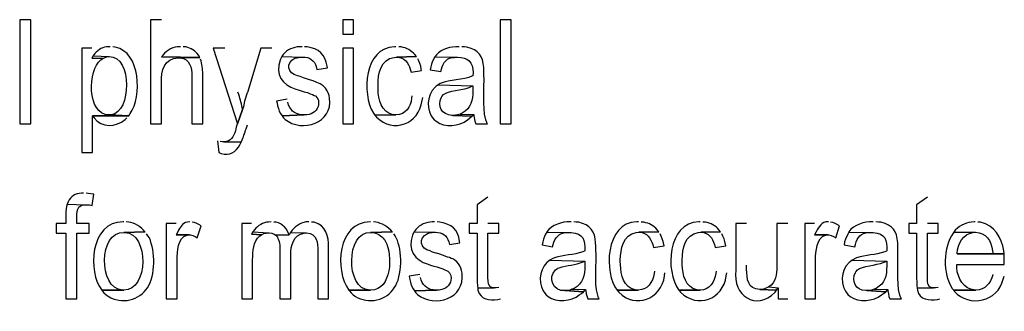
# Model space of a CAD drawing. Units: millimetres. Extents: x 41 to 561, y 29 to 400.
# Drawn here: x 485 to 561, y 164 to 186 of the extents above; entities that cross this region are included whole.
import ezdxf

# ---------------------------------------------------------------- set-up
doc = ezdxf.new("R2010")
doc.units = ezdxf.units.MM
doc.layers.get('0').update_dxf_attribs({"linetype": 'CONTINUOUS'})

msp = doc.modelspace()

# ---------------------------------------------------------------- linework, layer by layer
at = {"color": 0}
for p, q in [((485.86, 186.393), (485.013, 186.393)), ((485.013, 186.393), (485.013, 178.393)), ((485.86, 178.393), (485.86, 186.393)), ((495.914, 186.393), (495.067, 186.393)), ((495.067, 186.393), (495.067, 178.393)), ((510.688, 186.393), (509.863, 186.393)), ((509.863, 186.393), (509.863, 185.272)), ((510.688, 185.272), (510.688, 186.393)), ((522.817, 186.393), (521.97, 186.393)), ((521.97, 186.393), (521.97, 178.393)), ((522.817, 178.393), (522.817, 186.393)), ((509.863, 185.272), (510.688, 185.272)), ((490.559, 184.193), (489.797, 184.193)), ((489.797, 184.193), (489.797, 176.17)), ((491.977, 184.319), (491.85, 184.319)), ((492.358, 184.277), (492.167, 184.319)), ((497.374, 184.319), (497.332, 184.319)), ((497.777, 184.299), (497.586, 184.319)), ((500.782, 184.193), (499.893, 184.193)), ((499.893, 184.193), (501.756, 178.393)), ((503.555, 184.193), (502.518, 180.806)), ((504.402, 184.193), (503.555, 184.193)), ((506.73, 184.319), (506.539, 184.319)), ((507.111, 184.299), (506.92, 184.319)), ((510.688, 184.193), (509.863, 184.193)), ((509.863, 184.193), (509.863, 178.393)), ((510.688, 178.393), (510.688, 184.193)), ((513.948, 184.319), (513.842, 184.319)), ((514.35, 184.299), (514.159, 184.319)), ((518.795, 184.319), (518.774, 184.319)), ((519.218, 184.299), (519.007, 184.319)), ((519.409, 184.277), (519.218, 184.299)), ((490.664, 183.621), (490.559, 183.431)), ((490.559, 183.431), (491.405, 183.408)), ((491.405, 183.408), (490.559, 183.431)), ((490.791, 183.79), (490.664, 183.621)), ((490.664, 183.621), (491.892, 183.557)), ((491.257, 183.304), (491.405, 183.408)), ((491.405, 183.408), (491.575, 183.494)), ((491.575, 183.494), (491.723, 183.537)), ((491.723, 183.537), (491.892, 183.557)), ((496.041, 183.684), (495.914, 183.537)), ((495.914, 183.537), (498.856, 183.494)), ((498.856, 183.494), (495.914, 183.537)), ((498.856, 183.494), (497.205, 183.472)), ((497.205, 183.472), (498.856, 183.494)), ((497.205, 183.472), (497.353, 183.472)), ((498.856, 183.494), (498.771, 183.664)), ((498.962, 183.218), (498.92, 183.367)), ((505.058, 183.367), (505.037, 183.282)), ((505.164, 183.557), (505.058, 183.367)), ((505.27, 183.727), (505.164, 183.557)), ((505.164, 183.557), (506.793, 183.515)), ((506.18, 183.431), (506.349, 183.472)), ((506.349, 183.472), (506.561, 183.515)), ((506.561, 183.515), (506.793, 183.515)), ((513.8, 183.494), (513.99, 183.515)), ((515.514, 183.557), (513.99, 183.515)), ((513.99, 183.515), (515.514, 183.557)), ((513.99, 183.515), (514.032, 183.515)), ((515.514, 183.557), (515.408, 183.705)), ((515.705, 183.218), (515.62, 183.388)), ((516.932, 183.537), (516.763, 183.198)), ((517.059, 183.684), (516.932, 183.537)), ((516.932, 183.537), (518.668, 183.515)), ((518.456, 183.494), (518.668, 183.515)), ((507.809, 182.795), (507.852, 182.563)), ((507.852, 182.563), (508.677, 182.689)), ((508.677, 182.689), (508.656, 182.816)), ((515.048, 182.583), (515.112, 182.35)), ((515.112, 182.35), (515.916, 182.499)), ((515.789, 183.028), (515.705, 183.218)), ((515.853, 182.816), (515.789, 183.028)), ((515.895, 182.583), (515.853, 182.816)), ((515.916, 182.499), (515.895, 182.583)), ((516.636, 182.775), (516.573, 182.542)), ((516.573, 182.542), (517.398, 182.414)), ((516.678, 182.985), (516.636, 182.775)), ((516.763, 183.198), (516.678, 182.985)), ((517.398, 182.414), (517.44, 182.583)), ((520.7, 182.182), (520.7, 182.711)), ((498.242, 182.076), (498.242, 178.393)), ((499.089, 178.393), (499.089, 182.076)), ((506.582, 182.013), (506.37, 182.076)), ((506.836, 181.927), (506.582, 182.013)), ((519.853, 182.076), (519.832, 182.076)), ((519.875, 182.309), (519.853, 182.076)), ((495.914, 178.393), (495.914, 181.568)), ((506.243, 181.059), (506.434, 180.996)), ((506.434, 180.996), (506.666, 180.932)), ((512.572, 181.038), (512.572, 181.378)), ((517.038, 181.271), (516.954, 181.208)), ((517.186, 181.378), (517.038, 181.271)), ((517.356, 181.483), (517.186, 181.378)), ((517.186, 181.378), (519.853, 181.314)), ((519.578, 181.187), (519.726, 181.251)), ((519.726, 181.251), (519.853, 181.314)), ((519.853, 181.314), (519.853, 180.954)), ((501.862, 180.636), (501.798, 180.826)), ((502.497, 180.763), (502.306, 180.129)), ((502.518, 180.806), (502.497, 180.763)), ((505.587, 180.276), (504.761, 180.129)), ((506.666, 180.932), (506.899, 180.848)), ((506.899, 180.848), (507.132, 180.785)), ((507.132, 180.785), (507.344, 180.699)), ((507.344, 180.699), (507.534, 180.636)), ((507.534, 180.636), (507.661, 180.572)), ((507.661, 180.572), (507.767, 180.53)), ((507.767, 180.53), (507.894, 180.382)), ((507.894, 180.382), (507.979, 180.213)), ((507.979, 180.213), (508, 180.001)), ((508.741, 180.763), (508.656, 180.932)), ((508.804, 180.572), (508.741, 180.763)), ((508.847, 180.362), (508.804, 180.572)), ((515.175, 180.53), (515.154, 180.362)), ((515.959, 180.17), (516.001, 180.403)), ((517.44, 180.425), (517.483, 180.489)), ((517.483, 180.489), (517.61, 180.636)), ((501.756, 178.393), (502.158, 179.494)), ((502.158, 179.494), (501.756, 178.393)), ((502.222, 179.704), (502.158, 179.494)), ((502.306, 180.129), (502.222, 179.704)), ((504.761, 180.129), (504.804, 180.001)), ((504.804, 180.001), (504.846, 179.768)), ((504.846, 179.768), (504.91, 179.557)), ((504.91, 179.557), (504.973, 179.367)), ((505.693, 179.833), (505.629, 180.043)), ((493.395, 179.007), (490.622, 179.007)), ((490.622, 179.007), (490.728, 178.858)), ((490.622, 176.17), (490.622, 179.007)), ((490.622, 179.007), (493.395, 179.007)), ((492.04, 179.091), (491.871, 179.071)), ((493.395, 179.007), (491.871, 179.071)), ((491.871, 179.071), (493.395, 179.007)), ((493.12, 178.732), (493.247, 178.858)), ((493.395, 179.007), (493.501, 179.175)), ((504.973, 179.367), (505.079, 179.175)), ((505.079, 179.175), (505.185, 179.007)), ((505.185, 179.007), (506.878, 179.071)), ((506.878, 179.071), (505.185, 179.007)), ((505.185, 179.007), (505.291, 178.858)), ((505.291, 178.858), (505.418, 178.732)), ((506.878, 179.071), (506.836, 179.071)), ((507.09, 179.091), (506.878, 179.071)), ((507.28, 179.112), (507.09, 179.091)), ((512.212, 179.197), (512.318, 179.048)), ((513.948, 179.071), (512.318, 179.048)), ((512.318, 179.048), (513.948, 179.071)), ((512.318, 179.048), (512.445, 178.901)), ((513.884, 179.071), (513.715, 179.091)), ((513.948, 179.071), (513.884, 179.071)), ((516.869, 178.732), (516.911, 178.689)), ((516.911, 178.689), (517.038, 178.583)), ((518.308, 179.028), (518.245, 179.028)), ((518.52, 179.048), (518.308, 179.028)), ((518.308, 179.028), (519.769, 178.965)), ((519.769, 178.965), (518.308, 179.028)), ((518.689, 179.071), (518.52, 179.048)), ((518.88, 179.134), (518.689, 179.071)), ((519.049, 179.197), (518.88, 179.134)), ((518.88, 179.134), (519.938, 179.112)), ((519.451, 178.689), (519.599, 178.816)), ((519.599, 178.816), (519.769, 178.965)), ((519.769, 178.965), (519.938, 179.112)), ((519.938, 179.112), (519.938, 179.007)), ((519.938, 179.007), (520.023, 178.583)), ((520.933, 178.478), (520.848, 178.689)), ((485.013, 178.393), (485.86, 178.393)), ((495.067, 178.393), (495.914, 178.393)), ((498.242, 178.393), (499.089, 178.393)), ((501.735, 178.35), (501.671, 178.139)), ((501.756, 178.393), (501.735, 178.35)), ((502.433, 178.012), (502.518, 178.308)), ((509.863, 178.393), (510.688, 178.393)), ((520.023, 178.583), (520.086, 178.393)), ((520.086, 178.393), (520.975, 178.393)), ((520.975, 178.393), (520.933, 178.478)), ((521.97, 178.393), (522.817, 178.393)), ((500.232, 177.081), (500.316, 176.17)), ((500.613, 176.995), (500.422, 177.038)), ((500.698, 176.995), (500.613, 176.995)), ((500.909, 177.017), (500.698, 176.995)), ((502.052, 176.975), (500.698, 176.995)), ((500.698, 176.995), (502.052, 176.975)), ((501.079, 177.081), (500.909, 177.017)), ((501.946, 176.784), (502.052, 176.975)), ((502.052, 176.975), (502.073, 177.038)), ((489.797, 176.17), (490.622, 176.17)), ((500.316, 176.17), (500.507, 176.106)), ((489.924, 173.058), (489.754, 173.058)), ((490.284, 173.038), (490.114, 173.058)), ((490.474, 173.017), (490.284, 173.038)), ((490.664, 172.974), (490.474, 173.017)), ((490.58, 172.106), (490.707, 172.974)), ((490.707, 172.974), (490.664, 172.974)), ((521.018, 172.741), (520.192, 172.149)), ((554.821, 172.741), (553.974, 172.149)), ((488.611, 172.043), (488.59, 171.853)), ((488.654, 172.212), (488.611, 172.043)), ((488.738, 172.402), (488.654, 172.212)), ((488.654, 172.212), (490.093, 172.169)), ((489.479, 171.83), (489.564, 171.979)), ((489.564, 171.979), (489.585, 172)), ((489.585, 172), (489.712, 172.085)), ((489.712, 172.085), (489.881, 172.149)), ((489.881, 172.149), (490.093, 172.169)), ((490.093, 172.169), (490.22, 172.169)), ((490.22, 172.169), (490.389, 172.149)), ((490.389, 172.149), (490.58, 172.106)), ((520.192, 172.149), (520.192, 170.731)), ((553.974, 172.149), (553.974, 170.731)), ((488.59, 171.853), (488.569, 171.619)), ((488.569, 171.619), (488.569, 170.731)), ((489.395, 171.407), (489.437, 171.64)), ((489.395, 170.731), (489.395, 171.407)), ((489.437, 171.64), (489.479, 171.83)), ((488.569, 170.731), (487.828, 170.731)), ((487.828, 170.731), (487.828, 169.969)), ((490.368, 170.731), (489.395, 170.731)), ((490.368, 169.969), (490.368, 170.731)), ((493.014, 170.857), (492.972, 170.857)), ((493.395, 170.815), (493.205, 170.857)), ((497.036, 170.731), (496.274, 170.731)), ((496.274, 170.731), (496.274, 164.931)), ((498.094, 170.857), (497.904, 170.837)), ((498.454, 170.794), (498.263, 170.837)), ((498.623, 170.731), (498.454, 170.794)), ((498.793, 170.645), (498.623, 170.731)), ((498.666, 169.63), (498.962, 170.541)), ((498.962, 170.541), (498.793, 170.645)), ((502.835, 170.731), (502.095, 170.731)), ((502.095, 170.731), (502.095, 164.931)), ((504.338, 170.857), (504.148, 170.837)), ((504.74, 170.815), (504.55, 170.837)), ((504.91, 170.772), (504.74, 170.815)), ((505.079, 170.688), (504.91, 170.772)), ((505.227, 170.604), (505.079, 170.688)), ((505.227, 170.582), (505.227, 170.604)), ((505.375, 170.455), (505.227, 170.582)), ((505.502, 170.308), (505.375, 170.455)), ((507.238, 170.857), (507.217, 170.857)), ((507.661, 170.815), (507.45, 170.837)), ((512, 170.857), (511.958, 170.857)), ((512.403, 170.815), (512.212, 170.857)), ((516.911, 170.857), (516.742, 170.857)), ((517.313, 170.837), (517.123, 170.857)), ((520.192, 170.731), (519.578, 170.731)), ((519.578, 170.731), (519.578, 169.969)), ((521.864, 170.731), (521.018, 170.731)), ((521.864, 169.969), (521.864, 170.731)), ((527.41, 170.857), (527.368, 170.857)), ((527.812, 170.837), (527.622, 170.857)), ((528.002, 170.815), (527.812, 170.837)), ((532.596, 170.857), (532.469, 170.857)), ((532.998, 170.815), (532.807, 170.837)), ((537.337, 170.857), (537.231, 170.857)), ((537.739, 170.815), (537.549, 170.837)), ((540.914, 170.731), (540.089, 170.731)), ((540.089, 170.731), (540.089, 167.133)), ((544.068, 170.731), (543.243, 170.731)), ((543.243, 170.731), (543.243, 167.619)), ((546.121, 170.731), (545.38, 170.731)), ((545.38, 170.731), (545.38, 164.931)), ((547.201, 170.857), (547.18, 170.857)), ((547.539, 170.794), (547.37, 170.837)), ((547.709, 170.731), (547.539, 170.794)), ((547.878, 170.645), (547.709, 170.731)), ((547.772, 169.63), (548.047, 170.541)), ((548.047, 170.541), (547.878, 170.645)), ((550.63, 170.857), (550.609, 170.857)), ((551.053, 170.837), (550.841, 170.857)), ((551.243, 170.815), (551.053, 170.837)), ((553.974, 170.731), (553.381, 170.731)), ((553.381, 170.731), (553.381, 169.969)), ((555.646, 170.731), (554.821, 170.731)), ((555.646, 169.969), (555.646, 170.731)), ((558.482, 170.857), (558.44, 170.857)), ((558.885, 170.815), (558.694, 170.837)), ((487.828, 169.969), (488.569, 169.969)), ((488.569, 169.969), (488.569, 164.931)), ((489.395, 164.931), (489.395, 169.969)), ((489.395, 169.969), (490.368, 169.969)), ((494.665, 170.075), (493.014, 170.032)), ((493.014, 170.032), (494.665, 170.075)), ((493.014, 170.032), (493.099, 170.032)), ((494.665, 170.075), (494.644, 170.095)), ((494.877, 169.779), (494.771, 169.926)), ((494.982, 169.609), (494.877, 169.779)), ((497.163, 170.095), (497.036, 169.842)), ((498.052, 169.842), (497.036, 169.842)), ((497.036, 169.842), (498.157, 169.842)), ((497.882, 169.82), (498.052, 169.842)), ((498.157, 169.842), (498.327, 169.799)), ((498.327, 169.799), (498.496, 169.736)), ((498.496, 169.736), (498.666, 169.63)), ((502.941, 170.095), (502.835, 169.905)), ((502.835, 169.905), (503.618, 169.863)), ((503.618, 169.863), (502.835, 169.905)), ((503.068, 170.243), (502.941, 170.095)), ((502.941, 170.095), (504.148, 170.011)), ((503.491, 169.779), (503.618, 169.863)), ((503.618, 169.863), (503.788, 169.946)), ((503.788, 169.946), (503.957, 169.989)), ((503.957, 169.989), (504.148, 170.011)), ((504.148, 170.011), (504.19, 170.011)), ((504.19, 170.011), (504.402, 169.969)), ((504.402, 169.969), (504.571, 169.905)), ((504.571, 169.905), (504.698, 169.82)), ((505.735, 169.842), (504.698, 169.82)), ((504.698, 169.82), (505.735, 169.842)), ((504.698, 169.82), (504.825, 169.672)), ((505.608, 170.138), (505.502, 170.308)), ((505.693, 169.946), (505.608, 170.138)), ((505.735, 169.842), (505.693, 169.946)), ((505.841, 170.032), (505.735, 169.842)), ((505.968, 170.202), (505.841, 170.032)), ((505.841, 170.032), (507.069, 170.011)), ((506.878, 169.989), (507.069, 170.011)), ((513.673, 170.075), (512, 170.032)), ((512, 170.032), (513.673, 170.075)), ((512, 170.032), (512.106, 170.032)), ((513.673, 170.075), (513.652, 170.095)), ((513.884, 169.779), (513.779, 169.926)), ((513.969, 169.609), (513.884, 169.779)), ((515.239, 169.905), (515.218, 169.82)), ((515.345, 170.095), (515.239, 169.905)), ((515.472, 170.265), (515.345, 170.095)), ((515.345, 170.095), (516.975, 170.053)), ((516.361, 169.946), (516.53, 170.011)), ((516.53, 170.011), (516.742, 170.032)), ((516.742, 170.032), (516.975, 170.053)), ((519.578, 169.969), (520.192, 169.969)), ((520.192, 169.969), (520.192, 166.222)), ((521.018, 166.561), (521.018, 169.969)), ((521.018, 169.969), (521.864, 169.969)), ((525.357, 169.714), (525.293, 169.523)), ((525.441, 169.905), (525.357, 169.714)), ((525.547, 170.053), (525.441, 169.905)), ((525.547, 170.075), (525.547, 170.053)), ((525.547, 170.053), (527.283, 170.032)), ((527.05, 170.032), (527.283, 170.032)), ((527.283, 170.032), (527.41, 170.032)), ((532.426, 170.032), (532.617, 170.053)), ((534.162, 170.095), (532.617, 170.053)), ((532.617, 170.053), (534.162, 170.095)), ((532.617, 170.053), (532.68, 170.053)), ((534.162, 170.095), (534.035, 170.243)), ((534.352, 169.756), (534.268, 169.926)), ((534.416, 169.546), (534.352, 169.756)), ((537.189, 170.032), (537.379, 170.053)), ((538.903, 170.095), (537.379, 170.053)), ((537.379, 170.053), (538.903, 170.095)), ((537.379, 170.053), (537.422, 170.053)), ((538.903, 170.095), (538.776, 170.243)), ((539.094, 169.756), (539.009, 169.926)), ((539.179, 169.546), (539.094, 169.756)), ((546.248, 170.095), (546.121, 169.842)), ((547.158, 169.842), (546.121, 169.842)), ((546.121, 169.842), (547.243, 169.842)), ((546.968, 169.82), (547.158, 169.842)), ((547.243, 169.842), (547.412, 169.799)), ((547.412, 169.799), (547.582, 169.736)), ((547.582, 169.736), (547.772, 169.63)), ((548.682, 169.905), (548.513, 169.523)), ((548.767, 170.053), (548.682, 169.905)), ((548.767, 170.075), (548.767, 170.053)), ((548.767, 170.053), (550.503, 170.032)), ((550.291, 170.032), (550.503, 170.032)), ((550.503, 170.032), (550.63, 170.032)), ((553.381, 169.969), (553.974, 169.969)), ((553.974, 169.969), (553.974, 166.518)), ((554.821, 166.285), (554.821, 169.969)), ((554.821, 169.969), (555.646, 169.969)), ((556.832, 170.053), (556.789, 169.989)), ((556.959, 170.202), (556.832, 170.053)), ((556.832, 170.053), (558.504, 170.053)), ((558.313, 170.032), (558.504, 170.053)), ((508.762, 164.931), (508.762, 168.91)), ((513.038, 169.482), (513.059, 169.482)), ((513.059, 169.482), (513.143, 169.333)), ((518.012, 169.313), (518.054, 169.1)), ((518.054, 169.1), (518.859, 169.227)), ((518.859, 169.227), (518.837, 169.333)), ((525.23, 169.313), (525.187, 169.08)), ((525.187, 169.08), (525.992, 168.931)), ((525.293, 169.523), (525.23, 169.313)), ((525.992, 168.931), (526.034, 169.121)), ((529.315, 168.994), (529.294, 169.227)), ((529.315, 168.72), (529.315, 168.994)), ((533.696, 169.1), (533.739, 168.868)), ((533.739, 168.868), (534.564, 169.017)), ((534.501, 169.333), (534.416, 169.546)), ((534.564, 169.017), (534.501, 169.333)), ((538.438, 169.1), (538.501, 168.868)), ((538.501, 168.868), (539.305, 169.017)), ((539.242, 169.333), (539.179, 169.546)), ((539.305, 169.017), (539.242, 169.333)), ((548.45, 169.313), (548.407, 169.08)), ((548.407, 169.08), (549.233, 168.931)), ((548.513, 169.523), (548.45, 169.313)), ((549.233, 168.931), (549.275, 169.121)), ((552.535, 168.72), (552.535, 169.227)), ((505.016, 168.698), (505.016, 164.931)), ((505.862, 164.931), (505.862, 168.296)), ((507.936, 168.571), (507.936, 164.931)), ((516.763, 168.529), (516.573, 168.614)), ((517.038, 168.444), (516.763, 168.529)), ((517.059, 168.444), (517.038, 168.444)), ((517.313, 168.359), (517.059, 168.444)), ((517.525, 168.296), (517.313, 168.359)), ((517.737, 168.212), (517.525, 168.296)), ((517.906, 168.148), (517.737, 168.212)), ((518.054, 168.106), (517.906, 168.148)), ((518.202, 168.042), (518.054, 168.106)), ((526.14, 168.085), (525.949, 167.999)), ((528.447, 168.592), (528.32, 168.551)), ((528.468, 168.614), (528.447, 168.592)), ((549.36, 168.085), (549.021, 167.915)), ((551.667, 168.592), (551.54, 168.551)), ((551.688, 168.614), (551.667, 168.592)), ((557.107, 168.381), (557.107, 168.444)), ((560.705, 168.381), (557.107, 168.381)), ((559.858, 168.381), (557.107, 168.381)), ((557.107, 168.381), (560.705, 168.381)), ((559.816, 168.635), (559.858, 168.381)), ((560.705, 168.381), (560.684, 168.614)), ((560.726, 168.148), (560.705, 168.381)), ((560.726, 167.576), (560.726, 168.148)), ((497.12, 164.931), (497.12, 167.958)), ((502.92, 164.931), (502.92, 167.936)), ((516.424, 167.597), (516.615, 167.533)), ((516.615, 167.533), (516.848, 167.45)), ((516.848, 167.45), (517.08, 167.386)), ((517.08, 167.386), (517.313, 167.323)), ((518.308, 167.999), (518.202, 168.042)), ((518.477, 167.895), (518.308, 167.999)), ((518.626, 167.767), (518.477, 167.895)), ((518.753, 167.619), (518.626, 167.767)), ((518.859, 167.47), (518.753, 167.619)), ((518.943, 167.301), (518.859, 167.47)), ((525.632, 167.789), (525.547, 167.725)), ((525.78, 167.915), (525.632, 167.789)), ((525.949, 167.999), (525.78, 167.915)), ((525.78, 167.915), (528.468, 167.83)), ((528.341, 167.789), (528.468, 167.83)), ((528.468, 167.83), (528.468, 167.47)), ((531.199, 167.83), (531.199, 167.915)), ((531.22, 167.556), (531.199, 167.83)), ((535.961, 167.556), (535.961, 167.915)), ((540.914, 167.217), (540.914, 167.513)), ((546.206, 164.931), (546.206, 167.958)), ((548.873, 167.789), (548.788, 167.725)), ((549.021, 167.915), (548.873, 167.789)), ((549.021, 167.915), (551.688, 167.83)), ((551.413, 167.725), (551.561, 167.789)), ((551.561, 167.789), (551.688, 167.83)), ((551.688, 167.83), (551.688, 167.47)), ((557.064, 167.323), (557.064, 167.576)), ((557.064, 167.576), (560.726, 167.576)), ((515.789, 166.814), (514.964, 166.667)), ((514.964, 166.667), (514.985, 166.518)), ((515.874, 166.371), (515.832, 166.581)), ((517.313, 167.323), (517.546, 167.237)), ((517.546, 167.237), (517.716, 167.174)), ((517.716, 167.174), (517.843, 167.11)), ((517.843, 167.11), (517.948, 167.047)), ((517.948, 167.047), (518.075, 166.92)), ((518.075, 166.92), (518.16, 166.73)), ((518.16, 166.73), (518.181, 166.518)), ((518.986, 167.11), (518.943, 167.301)), ((519.028, 166.9), (518.986, 167.11)), ((526.203, 167.153), (526.373, 167.259)), ((526.373, 167.28), (526.5, 167.323)), ((526.373, 167.259), (526.373, 167.28)), ((533.823, 167.047), (533.802, 166.878)), ((534.607, 166.688), (534.628, 166.92)), ((538.565, 167.047), (538.543, 166.878)), ((539.348, 166.688), (539.39, 166.92)), ((549.275, 166.963), (549.317, 167.004)), ((549.317, 167.004), (549.444, 167.153)), ((559.837, 166.794), (559.837, 166.771)), ((560.641, 166.455), (560.705, 166.667)), ((514.985, 166.518), (515.027, 166.307)), ((515.027, 166.307), (515.091, 166.095)), ((515.091, 166.095), (515.175, 165.883)), ((515.175, 165.883), (515.26, 165.713)), ((520.192, 166.222), (520.213, 165.968)), ((520.213, 165.968), (520.234, 165.756)), ((521.039, 166.285), (521.018, 166.561)), ((521.06, 166.095), (521.039, 166.285)), ((521.081, 166.032), (521.06, 166.095)), ((521.187, 165.862), (521.081, 166.032)), ((521.208, 165.842), (521.187, 165.862)), ((521.377, 165.778), (521.208, 165.842)), ((542.629, 165.862), (542.29, 165.693)), ((542.798, 165.989), (542.629, 165.862)), ((542.629, 165.862), (543.327, 165.778)), ((553.974, 166.518), (553.995, 166.222)), ((553.995, 166.222), (553.995, 165.968)), ((553.995, 165.968), (554.016, 165.756)), ((554.842, 166.095), (554.821, 166.285)), ((554.863, 166.032), (554.842, 166.095)), ((554.969, 165.862), (554.863, 166.032)), ((555.011, 165.842), (554.969, 165.862)), ((555.159, 165.778), (555.011, 165.842)), ((493.014, 165.608), (491.342, 165.586)), ((491.342, 165.586), (493.014, 165.608)), ((491.342, 165.586), (491.363, 165.545)), ((491.363, 165.545), (491.49, 165.396)), ((493.014, 165.608), (492.908, 165.608)), ((494.58, 165.48), (494.834, 165.778)), ((512, 165.608), (510.328, 165.586)), ((510.328, 165.586), (512, 165.608)), ((510.328, 165.586), (510.371, 165.545)), ((510.371, 165.545), (510.498, 165.396)), ((512, 165.608), (511.916, 165.608)), ((513.588, 165.48), (513.715, 165.629)), ((513.715, 165.629), (513.821, 165.778)), ((515.26, 165.713), (515.366, 165.545)), ((515.366, 165.545), (517.059, 165.608)), ((517.059, 165.608), (515.366, 165.545)), ((515.366, 165.545), (515.472, 165.396)), ((515.472, 165.396), (515.599, 165.269)), ((517.059, 165.608), (517.017, 165.608)), ((517.271, 165.608), (517.059, 165.608)), ((517.483, 165.65), (517.271, 165.608)), ((521.504, 165.778), (520.234, 165.756)), ((520.234, 165.756), (521.504, 165.778)), ((520.234, 165.756), (520.255, 165.586)), ((521.504, 165.778), (521.377, 165.778)), ((521.652, 165.778), (521.504, 165.778)), ((521.864, 165.799), (521.652, 165.778)), ((525.463, 165.269), (525.505, 165.227)), ((525.505, 165.227), (525.653, 165.1)), ((527.304, 165.608), (526.923, 165.566)), ((526.923, 165.566), (528.362, 165.48)), ((528.362, 165.48), (526.923, 165.566)), ((527.473, 165.672), (527.304, 165.608)), ((527.643, 165.735), (527.473, 165.672)), ((527.473, 165.672), (528.532, 165.65)), ((528.045, 165.227), (528.214, 165.354)), ((528.214, 165.354), (528.362, 165.48)), ((528.362, 165.48), (528.532, 165.65)), ((528.532, 165.65), (528.553, 165.545)), ((528.553, 165.545), (528.574, 165.312)), ((528.574, 165.312), (528.701, 164.931)), ((529.527, 165.016), (529.463, 165.206)), ((532.575, 165.608), (530.966, 165.586)), ((530.966, 165.586), (532.575, 165.608)), ((530.966, 165.586), (531.093, 165.439)), ((532.532, 165.608), (532.342, 165.629)), ((532.575, 165.608), (532.532, 165.608)), ((537.337, 165.608), (535.707, 165.586)), ((535.707, 165.586), (537.337, 165.608)), ((535.707, 165.586), (535.834, 165.439)), ((537.273, 165.608), (537.083, 165.629)), ((537.337, 165.608), (537.273, 165.608)), ((542.121, 165.65), (541.93, 165.65)), ((541.93, 165.65), (543.221, 165.608)), ((543.221, 165.608), (541.93, 165.65)), ((542.29, 165.693), (542.121, 165.65)), ((543.094, 165.439), (543.221, 165.608)), ((543.221, 165.608), (543.327, 165.778)), ((543.327, 165.778), (543.327, 164.931)), ((548.704, 165.269), (548.873, 165.1)), ((550.143, 165.566), (550.079, 165.566)), ((550.524, 165.608), (550.143, 165.566)), ((550.143, 165.566), (551.603, 165.48)), ((551.603, 165.48), (550.143, 165.566)), ((550.714, 165.672), (550.524, 165.608)), ((550.863, 165.735), (550.714, 165.672)), ((550.714, 165.672), (551.773, 165.65)), ((551.286, 165.227), (551.434, 165.354)), ((551.434, 165.354), (551.603, 165.48)), ((551.603, 165.48), (551.773, 165.65)), ((551.773, 165.65), (551.773, 165.545)), ((551.773, 165.545), (551.815, 165.312)), ((551.815, 165.312), (551.857, 165.121)), ((551.857, 165.121), (551.921, 164.931)), ((552.768, 165.016), (552.683, 165.206)), ((555.286, 165.778), (554.016, 165.756)), ((554.016, 165.756), (555.286, 165.778)), ((554.016, 165.756), (554.059, 165.586)), ((555.286, 165.778), (555.159, 165.778)), ((555.456, 165.778), (555.286, 165.778)), ((555.646, 165.799), (555.456, 165.778)), ((556.726, 165.735), (556.832, 165.586)), ((558.546, 165.608), (556.832, 165.586)), ((556.832, 165.586), (558.546, 165.608)), ((556.832, 165.586), (556.874, 165.523)), ((558.546, 165.608), (558.482, 165.608)), ((488.569, 164.931), (489.395, 164.931)), ((496.274, 164.931), (497.12, 164.931)), ((502.095, 164.931), (502.92, 164.931)), ((505.016, 164.931), (505.862, 164.931)), ((507.936, 164.931), (508.762, 164.931)), ((521.78, 164.888), (521.991, 164.931)), ((528.701, 164.931), (529.569, 164.931)), ((529.569, 164.931), (529.527, 165.016)), ((543.327, 164.931), (544.068, 164.931)), ((545.38, 164.931), (546.206, 164.931)), ((551.921, 164.931), (552.81, 164.931)), ((552.81, 164.931), (552.768, 165.016)), ((555.583, 164.888), (555.773, 164.931))]:
    msp.add_line(p, q, dxfattribs=at)
for points in [[(491.85, 184.319), (491.391, 184.299), (491.098, 184.109), (490.791, 183.79)], [(493.501, 179.175), (494.446, 180.469), (494.305, 183.92), (492.358, 184.277)], [(497.332, 184.319), (496.852, 184.343), (496.334, 184.059), (496.041, 183.684)], [(498.771, 183.664), (498.468, 184.049), (498.228, 184.164), (497.777, 184.299)], [(506.539, 184.319), (506.042, 184.27), (505.608, 184.1), (505.27, 183.727)], [(508.656, 182.816), (508.533, 183.727), (507.996, 184.175), (507.111, 184.299)], [(513.842, 184.319), (511.485, 184.223), (511.291, 180.737), (512.212, 179.197)], [(515.408, 183.705), (515.105, 184.019), (514.787, 184.222), (514.35, 184.299)], [(518.774, 184.319), (518.153, 184.329), (517.479, 184.178), (517.059, 183.684)], [(520.7, 182.711), (520.619, 183.606), (520.323, 184.078), (519.409, 184.277)], [(491.871, 179.071), (490.178, 179.095), (490.231, 182.543), (491.257, 183.304)], [(491.892, 183.557), (493.674, 183.58), (493.621, 179.247), (492.04, 179.091)], [(495.914, 181.568), (495.868, 182.463), (496.14, 183.449), (497.205, 183.472)], [(497.353, 183.472), (498.09, 183.406), (498.263, 182.7), (498.242, 182.076)], [(505.037, 183.282), (504.645, 182.2), (505.181, 181.364), (506.243, 181.059)], [(506.37, 182.076), (505.629, 182.258), (505.442, 183.056), (506.18, 183.431)], [(506.793, 183.515), (507.252, 183.56), (507.714, 183.253), (507.809, 182.795)], [(512.572, 181.378), (512.551, 182.197), (512.805, 183.398), (513.8, 183.494)], [(514.032, 183.515), (514.548, 183.509), (514.953, 183.07), (515.048, 182.583)], [(517.44, 182.583), (517.55, 183.11), (517.895, 183.497), (518.456, 183.494)], [(518.668, 183.515), (519.472, 183.502), (519.892, 183.139), (519.875, 182.309)], [(499.089, 182.076), (499.099, 182.461), (499.061, 182.846), (498.962, 183.218)], [(508.656, 180.932), (508.43, 181.517), (507.361, 181.732), (506.836, 181.927)], [(519.832, 182.076), (519.081, 181.714), (518.093, 181.825), (517.356, 181.483)], [(520.848, 178.689), (520.577, 179.827), (520.774, 181.026), (520.7, 182.182)], [(513.715, 179.091), (512.819, 179.275), (512.593, 180.253), (512.572, 181.038)], [(516.954, 181.208), (516.294, 180.563), (516.237, 179.415), (516.869, 178.732)], [(517.61, 180.636), (517.998, 180.95), (518.993, 180.956), (519.578, 181.187)], [(502.158, 179.494), (502.077, 179.88), (501.985, 180.261), (501.862, 180.636)], [(505.418, 178.732), (506.726, 177.673), (509.118, 178.441), (508.847, 180.362)], [(515.154, 180.362), (515.063, 179.677), (514.696, 179.094), (513.948, 179.071)], [(518.245, 179.028), (517.469, 179.097), (517.112, 179.733), (517.44, 180.425)], [(519.853, 180.954), (519.875, 180.185), (519.733, 179.626), (519.049, 179.197)], [(506.836, 179.071), (506.296, 179.09), (505.897, 179.323), (505.693, 179.833)], [(508, 180.001), (508.032, 179.612), (507.675, 179.178), (507.28, 179.112)], [(512.445, 178.901), (513.733, 177.611), (515.722, 178.379), (515.959, 180.17)], [(490.728, 178.858), (491.352, 178.073), (492.386, 178.107), (493.12, 178.732)], [(517.038, 178.583), (517.73, 178.084), (518.781, 178.206), (519.451, 178.689)], [(501.671, 178.139), (501.594, 177.836), (501.435, 177.188), (501.079, 177.081)], [(502.073, 177.038), (502.211, 177.348), (502.306, 177.692), (502.433, 178.012)], [(500.507, 176.106), (501.149, 175.913), (501.654, 176.214), (501.946, 176.784)], [(489.754, 173.058), (489.289, 173.021), (488.957, 172.816), (488.738, 172.402)], [(492.972, 170.857), (490.414, 170.849), (490.209, 166.981), (491.342, 165.586)], [(494.644, 170.095), (494.415, 170.43), (493.801, 170.805), (493.395, 170.815)], [(497.904, 170.837), (497.501, 170.728), (497.35, 170.437), (497.163, 170.095)], [(504.148, 170.837), (503.721, 170.827), (503.333, 170.561), (503.068, 170.243)], [(507.217, 170.857), (506.702, 170.855), (506.289, 170.582), (505.968, 170.202)], [(508.762, 168.91), (508.78, 169.715), (508.55, 170.604), (507.661, 170.815)], [(511.958, 170.857), (509.443, 170.791), (509.189, 167.178), (510.328, 165.586)], [(513.652, 170.095), (513.387, 170.437), (512.837, 170.78), (512.403, 170.815)], [(516.742, 170.857), (516.269, 170.809), (515.779, 170.647), (515.472, 170.265)], [(518.837, 169.333), (518.693, 170.319), (518.252, 170.645), (517.313, 170.837)], [(527.368, 170.857), (526.701, 170.855), (525.942, 170.655), (525.547, 170.075)], [(529.294, 169.227), (529.297, 170.1), (528.856, 170.638), (528.002, 170.815)], [(532.469, 170.857), (530.027, 170.78), (529.915, 166.904), (530.966, 165.586)], [(534.035, 170.243), (533.742, 170.572), (533.435, 170.743), (532.998, 170.815)], [(537.231, 170.857), (534.825, 170.758), (534.624, 167.083), (535.707, 165.586)], [(538.776, 170.243), (538.512, 170.551), (538.145, 170.764), (537.739, 170.815)], [(547.18, 170.857), (546.693, 170.863), (546.467, 170.47), (546.248, 170.095)], [(550.609, 170.857), (549.931, 170.856), (549.18, 170.659), (548.767, 170.075)], [(552.535, 169.227), (552.446, 170.173), (552.182, 170.569), (551.243, 170.815)], [(558.44, 170.857), (557.812, 170.809), (557.399, 170.656), (556.959, 170.202)], [(560.684, 168.614), (560.518, 169.643), (559.992, 170.611), (558.885, 170.815)], [(492.908, 165.608), (491.031, 165.695), (491.098, 170.167), (493.014, 170.032)], [(493.099, 170.032), (494.951, 170.032), (494.94, 165.497), (493.014, 165.608)], [(494.834, 165.778), (495.462, 166.733), (495.445, 168.603), (494.982, 169.609)], [(497.12, 167.958), (497.113, 168.523), (497.18, 169.663), (497.882, 169.82)], [(502.92, 167.936), (502.98, 168.617), (502.902, 169.285), (503.491, 169.779)], [(504.825, 169.672), (504.963, 169.468), (505.051, 168.944), (505.016, 168.698)], [(505.862, 168.296), (505.837, 168.996), (506.07, 169.878), (506.878, 169.989)], [(507.069, 170.011), (507.908, 169.926), (507.944, 169.263), (507.936, 168.571)], [(511.916, 165.608), (510.043, 165.65), (510.095, 170.159), (512, 170.032)], [(512.106, 170.032), (512.473, 170.029), (512.847, 169.782), (513.038, 169.482)], [(513.821, 165.778), (514.445, 166.642), (514.452, 168.687), (513.969, 169.609)], [(515.218, 169.82), (514.854, 168.726), (515.338, 167.9), (516.424, 167.597)], [(516.573, 168.614), (515.835, 168.712), (515.627, 169.645), (516.361, 169.946)], [(516.975, 170.053), (517.521, 170.047), (517.835, 169.829), (518.012, 169.313)], [(526.034, 169.121), (526.165, 169.604), (526.514, 170.039), (527.05, 170.032)], [(527.41, 170.032), (528.376, 169.941), (528.489, 169.478), (528.468, 168.614)], [(531.199, 167.915), (531.206, 168.759), (531.428, 169.878), (532.426, 170.032)], [(532.68, 170.053), (533.245, 170.028), (533.538, 169.59), (533.696, 169.1)], [(535.961, 167.915), (535.958, 168.801), (536.155, 169.854), (537.189, 170.032)], [(537.422, 170.053), (537.997, 170.027), (538.293, 169.613), (538.438, 169.1)], [(546.206, 167.958), (546.227, 168.495), (546.276, 169.683), (546.968, 169.82)], [(549.275, 169.121), (549.409, 169.675), (549.709, 169.999), (550.291, 170.032)], [(550.63, 170.032), (551.582, 169.955), (551.73, 169.474), (551.688, 168.614)], [(556.789, 169.989), (556.017, 168.903), (555.967, 166.836), (556.726, 165.735)], [(557.107, 168.444), (557.117, 169.14), (557.569, 169.936), (558.313, 170.032)], [(558.504, 170.053), (559.29, 170.035), (559.763, 169.384), (559.816, 168.635)], [(513.143, 169.333), (513.708, 168.31), (513.641, 165.593), (512, 165.608)], [(528.32, 168.551), (527.579, 168.3), (526.842, 168.311), (526.14, 168.085)], [(529.463, 165.206), (529.149, 166.342), (529.424, 167.562), (529.315, 168.72)], [(551.54, 168.551), (550.795, 168.29), (550.083, 168.318), (549.36, 168.085)], [(552.683, 165.206), (552.411, 166.353), (552.605, 167.554), (552.535, 168.72)], [(525.547, 167.725), (524.902, 167.1), (524.856, 165.934), (525.463, 165.269)], [(526.5, 167.323), (527.103, 167.521), (527.756, 167.528), (528.341, 167.789)], [(528.468, 167.47), (528.486, 166.762), (528.316, 166.088), (527.643, 165.735)], [(532.342, 165.629), (531.467, 165.785), (531.22, 166.803), (531.22, 167.556)], [(537.083, 165.629), (536.205, 165.796), (535.982, 166.798), (535.961, 167.556)], [(543.243, 167.619), (543.246, 167.053), (543.228, 166.415), (542.798, 165.989)], [(548.788, 167.725), (548.121, 167.145), (548.083, 165.901), (548.704, 165.269)], [(549.444, 167.153), (549.779, 167.488), (550.894, 167.495), (551.413, 167.725)], [(551.688, 167.47), (551.674, 166.689), (551.596, 166.149), (550.863, 165.735)], [(515.599, 165.269), (516.95, 164.23), (519.282, 164.926), (519.028, 166.9)], [(526.923, 165.566), (526.038, 165.472), (525.6, 166.568), (526.203, 167.153)], [(531.093, 165.439), (532.373, 164.137), (534.317, 164.908), (534.607, 166.688)], [(533.802, 166.878), (533.665, 166.197), (533.347, 165.621), (532.575, 165.608)], [(535.834, 165.439), (537.125, 164.145), (539.083, 164.903), (539.348, 166.688)], [(538.543, 166.878), (538.484, 166.251), (538.025, 165.595), (537.337, 165.608)], [(540.089, 167.133), (539.792, 165.165), (541.673, 163.973), (543.094, 165.439)], [(541.93, 165.65), (540.981, 165.666), (540.925, 166.488), (540.914, 167.217)], [(550.079, 165.566), (549.293, 165.581), (548.936, 166.3), (549.275, 166.963)], [(558.482, 165.608), (557.562, 165.675), (557.156, 166.496), (557.064, 167.323)], [(559.837, 166.771), (559.636, 166.127), (559.283, 165.606), (558.546, 165.608)], [(517.017, 165.608), (516.449, 165.6), (516.089, 165.855), (515.874, 166.371)], [(518.181, 166.518), (518.206, 166.107), (517.871, 165.735), (517.483, 165.65)], [(556.874, 165.523), (558.024, 164.239), (560.253, 164.695), (560.641, 166.455)], [(491.49, 165.396), (492.312, 164.565), (493.815, 164.604), (494.58, 165.48)], [(510.498, 165.396), (511.298, 164.557), (512.826, 164.611), (513.588, 165.48)], [(520.255, 165.586), (520.471, 164.846), (521.127, 164.786), (521.78, 164.888)], [(525.653, 165.1), (526.281, 164.618), (527.445, 164.744), (528.045, 165.227)], [(548.873, 165.1), (549.547, 164.614), (550.644, 164.75), (551.286, 165.227)], [(554.059, 165.586), (554.186, 164.869), (554.99, 164.771), (555.583, 164.888)]]:
    msp.add_open_spline(points, degree=3, dxfattribs=at)

doc.saveas('drawing.dxf')
